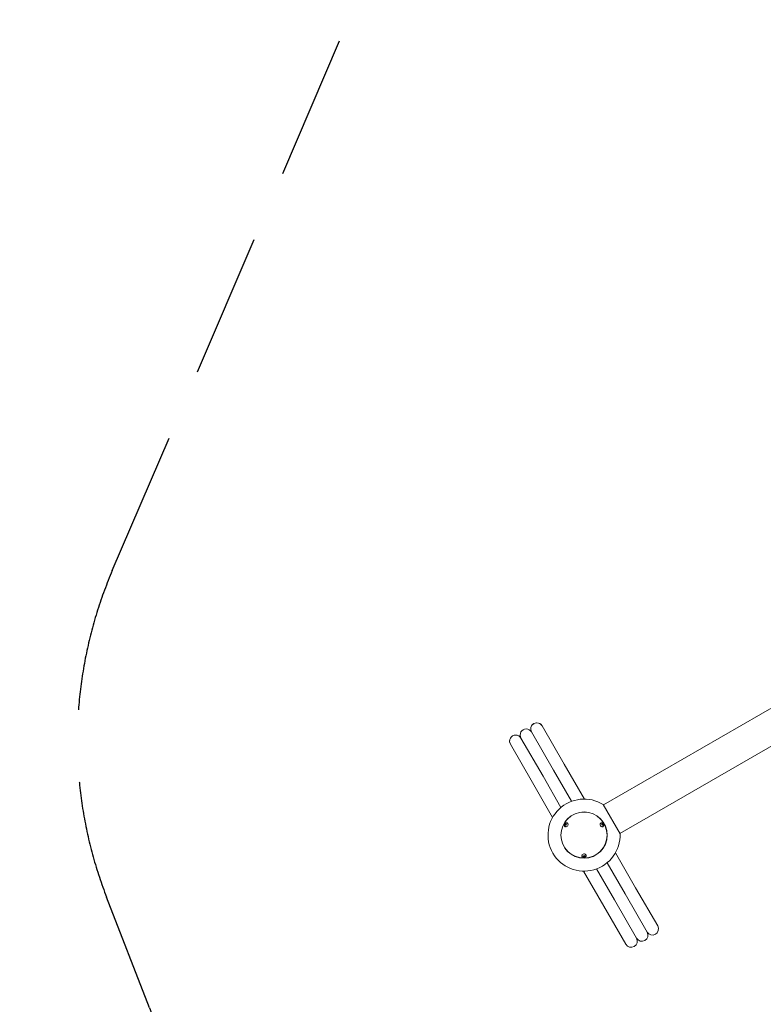
# Model space of a CAD drawing. Units: millimetres. Extents: x 7816 to 19542, y -4855 to 5941.
# Drawn here: x 7816 to 10397, y -795 to 2622 of the extents above; entities that cross this region are included whole.
import ezdxf

# ---------------------------------------------------------------- set-up
doc = ezdxf.new("R2010")
doc.units = ezdxf.units.MM
doc.header["$MEASUREMENT"] = 0
doc.linetypes.add('VERDECKT', pattern=[0.375, 0.25, -0.125])
doc.layers.add('B', color=3, linetype='Continuous')
doc.layers.add('SICHERHEIT', color=1, linetype='VERDECKT')
doc.styles.add('KATALOG', font='swissl.ttf')
doc.dimstyles.new('KATALOG$0', dxfattribs={"dimscale": 200, "dimtxt": 1.75, "dimasz": 1, "dimexe": 0, "dimexo": 0, "dimgap": 0.3, "dimtad": 1, "dimlfac": 0.001, "dimzin": 0, "dimtxsty": 'KATALOG', "dimblk1": 'KATPFEIL', "dimblk2": 'KATPFEIL', "dimsah": 1, "dimcen": 1, "dimse1": 1, "dimse2": 1, "dimclrd": 256, "dimclre": 256, "dimclrt": 3, "dimadec": 0, "dimazin": 0, "dimtfac": 1, "dimtmove": 0, "dimatfit": 3, "dimldrblk": 'KATPFEIL', "dimfxl": 0, "dimtvp": 1, "dimtolj": 1, "dimtzin": 0, "dimarcsym": 0})

# ---------------------------------------------------------------- blocks, each defined once
blk = doc.blocks.new('KATPFEIL')
at = {"layer": 'B', "ltscale": 1000}
for p, q in [((0, -1), (0, 1)), ((-1, 0), (0, 0)), ((1, 0), (0, 0))]:
    blk.add_line(p, q, dxfattribs=at)
blk = doc.blocks.new('*D9')
at = {"layer": 'B', "linetype": 'ByBlock', "lineweight": -2}
blk.add_line((16239.6, -4108.2), (9719.1, -4108.2), dxfattribs=at)
at = {"layer": 'DEFPOINTS', "color": 0}
for p in [(9519.1, 110.4), (16439.6, -1349.9), (9519.1, -4108.2)]:
    blk.add_point(p, dxfattribs=at)
at = {"layer": 'B', "lineweight": -2, "xscale": 200, "yscale": 200, "zscale": 200, "rotation": 180}
blk.add_blockref('KATPFEIL', (9519.1, -4108.2), dxfattribs=at)
at = {"layer": 'B', "lineweight": -2, "xscale": 200, "yscale": 200, "zscale": 200}
blk.add_blockref('KATPFEIL', (16439.6, -4108.2), dxfattribs=at)
at = {"layer": 'B', "color": 3, "insert": (13015.5, -3839.4), "char_height": 350, "attachment_point": 5, "style": 'KATALOG'}
blk.add_mtext('\\A1;6,92', dxfattribs=at)
blk = doc.blocks.new('*D10')
at = {"layer": 'B', "linetype": 'ByBlock', "lineweight": -2}
blk.add_line((8216.4, -4654.8), (17735.6, -4654.8), dxfattribs=at)
at = {"layer": 'DEFPOINTS', "color": 0}
for p in [(8016.4, 118.8), (17935.6, -1362.8), (17935.6, -4654.8)]:
    blk.add_point(p, dxfattribs=at)
at = {"layer": 'B', "lineweight": -2, "xscale": 200, "yscale": 200, "zscale": 200, "rotation": 180}
blk.add_blockref('KATPFEIL', (8016.4, -4654.8), dxfattribs=at)
at = {"layer": 'B', "lineweight": -2, "xscale": 200, "yscale": 200, "zscale": 200}
blk.add_blockref('KATPFEIL', (17935.6, -4654.8), dxfattribs=at)
at = {"layer": 'B', "color": 3, "insert": (13085.4, -4386), "char_height": 350, "attachment_point": 5, "style": 'KATALOG'}
blk.add_mtext('\\A1;9,92', dxfattribs=at)

msp = doc.modelspace()

# ---------------------------------------------------------------- linework, layer by layer
at = {"color": 0, "linetype": 'Continuous', "lineweight": 0}
for p, q in [((9898.923, -202.257), (11263.386, 585.516)), ((10456.257, 251.503), (9841.773, -103.27)), ((9705.81, 38.493), (9629.302, 171.009)), ((9669.091, 17.293), (9592.583, 149.809)), ((9592.583, 149.809), (9669.091, 17.293)), ((9519.144, 107.409), (9595.652, -25.107)), ((9555.863, 128.609), (9632.371, -3.907)), ((9632.371, -3.907), (9555.863, 128.609)), ((9775.956, -83.003), (9705.81, 38.493)), ((9731.447, -90.711), (9669.091, 17.293)), ((9669.091, 17.293), (9731.447, -90.711)), ((9595.652, -25.107), (9665.797, -146.603)), ((9632.371, -3.907), (9694.728, -111.911)), ((9694.728, -111.911), (9632.371, -3.907)), ((9841.098, -102.101), (9899.598, -203.426)), ((9708.645, -171.725), (9709.949, -169.152)), ((9709.949, -169.152), (9712.454, -168.743)), ((9711.241, -169.897), (9709.949, -169.152)), ((9712.454, -168.743), (9713.655, -170.907)), ((9716.314, -166.215), (9716.836, -166.516)), ((9833.05, -166.215), (9832.528, -166.516)), ((9835.943, -169.736), (9837.995, -168.56)), ((9836.162, -172.492), (9835.943, -169.736)), ((9837.995, -168.56), (9836.703, -169.306)), ((9837.995, -168.56), (9840.266, -170.14)), ((9838.974, -170.886), (9840.266, -170.14)), ((9840.266, -170.14), (9840.485, -172.896)), ((9709.846, -173.889), (9708.645, -171.725)), ((9709.937, -172.471), (9708.645, -171.725)), ((9709.314, -178.339), (9709.836, -178.64)), ((9712.351, -173.48), (9709.846, -173.889)), ((9713.655, -170.907), (9712.351, -173.48)), ((9838.433, -174.072), (9836.162, -172.492)), ((9840.485, -172.896), (9838.433, -174.072)), ((9840.05, -178.339), (9839.528, -178.64)), ((9953.712, -390.885), (9883.566, -269.39)), ((9767.682, -279.435), (9767.682, -278.833)), ((9772.063, -282.351), (9772.321, -279.995)), ((9774.423, -283.712), (9772.063, -282.351)), ((9772.321, -279.995), (9774.941, -279.001)), ((9774.423, -282.22), (9774.423, -283.712)), ((9777.042, -282.718), (9774.423, -283.712)), ((9774.941, -279.001), (9777.301, -280.363)), ((9777.301, -280.363), (9777.042, -282.718)), ((9777.042, -281.226), (9777.042, -282.718)), ((9781.682, -279.435), (9781.682, -278.833)), ((9916.993, -412.085), (9854.636, -304.081)), ((9854.636, -304.081), (9916.993, -412.085)), ((9773.408, -332.99), (9843.554, -454.485)), ((9817.917, -325.281), (9880.273, -433.285)), ((9880.273, -433.285), (9817.917, -325.281)), ((10030.22, -523.401), (9953.712, -390.885)), ((9880.273, -433.285), (9956.781, -565.801)), ((9956.781, -565.801), (9880.273, -433.285)), ((9993.501, -544.601), (9916.993, -412.085)), ((9916.993, -412.085), (9993.501, -544.601)), ((9843.554, -454.485), (9920.062, -587.001))]:
    msp.add_line(p, q, dxfattribs=at)
for radius in [80.347, 80]:
    msp.add_circle((9774.682, -207.996), radius, dxfattribs=at)
for centre, radius, start, end in [((9610.942, 160.409), 21.2, 30, 210), ((9610.942, 160.409), 21.2, 120.386178, 210), ((9610.942, 160.409), 21.2, 119.613822, 120.386178), ((9610.942, 160.409), 21.2, 30, 119.613822), ((9537.504, 118.009), 21.2, 30, 210), ((9537.504, 118.009), 21.2, 30, 119.613822), ((9574.223, 139.209), 21.2, 30, 210), ((9537.504, 118.009), 21.2, 120.386178, 210), ((9537.504, 118.009), 21.2, 119.613822, 120.386178), ((9774.682, -207.996), 125, 57.90455, 2.09545), ((9975.141, -555.201), 21.2, 210, 30), ((10011.86, -534.001), 21.2, 210, 30), ((10011.86, -534.001), 21.2, 210, 299.613822), ((10011.86, -534.001), 21.2, 300.386178, 30), ((9938.421, -576.401), 21.2, 210, 30), ((9938.421, -576.401), 21.2, 300.386178, 30), ((10011.86, -534.001), 21.2, 299.613822, 300.386178), ((9938.421, -576.401), 21.2, 210, 299.613822), ((9938.421, -576.401), 21.2, 299.613822, 300.386178)]:
    msp.add_arc(centre, radius, start, end, dxfattribs=at)
at = {"color": 0, "linetype": 'Continuous', "lineweight": 0, "extrusion": (1.80503e-16, 2.35032e-17, -1)}
msp.add_ellipse((9712.702, -172.212), major_axis=(3.75, 6.495), ratio=0.81915204, start_param=0, end_param=4.36147158, dxfattribs=at)
at = {"color": 0, "linetype": 'Continuous', "lineweight": 0, "extrusion": (2.20518e-16, -1.38102e-17, -1)}
msp.add_ellipse((9712.702, -172.212), major_axis=(3.75, 6.495), ratio=0.81915204, start_param=-1.21987893, end_param=0, dxfattribs=at)
at = {"color": 0, "linetype": 'Continuous', "lineweight": 0}
for centre, major_axis, start_param, end_param in [((9713.336, -172.578), (3.75, 6.495), 0.05954335, 0.55657195), ((9836.028, -172.578), (-3.75, 6.495), -0.55657195, -0.05954335), ((9713.336, -172.578), (-3.75, -6.495), -0.55657195, -0.05954335), ((9836.028, -172.578), (3.75, -6.495), 0.05954335, 0.55657195), ((9774.682, -278.833), (-7.5, 0), 0.05954335, 0.55657195), ((9774.682, -278.833), (7.5, 0), -0.55657195, -0.05954335)]:
    msp.add_ellipse(centre, major_axis=major_axis, ratio=0.81915204, start_param=start_param, end_param=end_param, dxfattribs=at)
at = {"color": 0, "linetype": 'Continuous', "lineweight": 0, "extrusion": (1.89446e-16, 1.83401e-17, -1)}
msp.add_ellipse((9713.336, -172.578), major_axis=(3.5, 6.062), ratio=0.81915204, start_param=0, end_param=0.5426343, dxfattribs=at)
at = {"color": 0, "linetype": 'Continuous', "lineweight": 0, "extrusion": (1.80503e-16, -2.35032e-17, -1)}
msp.add_ellipse((9836.662, -172.212), major_axis=(3.75, -6.495), ratio=0.81915204, start_param=0, end_param=4.36147158, dxfattribs=at)
at = {"color": 0, "linetype": 'Continuous', "lineweight": 0, "extrusion": (2.26454e-16, -1.96255e-17, -1)}
msp.add_ellipse((9836.028, -172.578), major_axis=(-3.5, 6.062), ratio=0.81915204, start_param=-0.5426343, end_param=0, dxfattribs=at)
at = {"color": 0, "linetype": 'Continuous', "lineweight": 0, "extrusion": (2.21451e-16, -1.43687e-17, -1)}
msp.add_ellipse((9713.336, -172.578), major_axis=(-3.5, -6.062), ratio=0.81915204, start_param=-0.5426343, end_param=0, dxfattribs=at)
at = {"color": 0, "linetype": 'Continuous', "lineweight": 0, "extrusion": (1.89446e-16, -1.83401e-17, -1)}
msp.add_ellipse((9836.028, -172.578), major_axis=(3.5, -6.062), ratio=0.81915204, start_param=0, end_param=0.5426343, dxfattribs=at)
at = {"color": 0, "linetype": 'Continuous', "lineweight": 0, "extrusion": (2.82132e-16, 4.66967e-18, -1)}
msp.add_ellipse((9836.662, -172.212), major_axis=(3.75, -6.495), ratio=0.81915204, start_param=-1.21987893, end_param=0, dxfattribs=at)
at = {"color": 0, "linetype": 'Continuous', "lineweight": 0, "extrusion": (2.21212e-16, 5.36167e-29, -1)}
msp.add_ellipse((9774.682, -279.564), major_axis=(-7.5, 0), ratio=0.81915204, start_param=0, end_param=4.36147158, dxfattribs=at)
at = {"color": 0, "linetype": 'Continuous', "lineweight": 0, "extrusion": (2.35321e-16, 4.87889e-17, -1)}
msp.add_ellipse((9774.682, -279.564), major_axis=(-7.5, 0), ratio=0.81915204, start_param=-1.21987893, end_param=0, dxfattribs=at)
at = {"color": 0, "linetype": 'Continuous', "lineweight": 0, "extrusion": (2.21212e-16, -2.7949e-28, -1)}
msp.add_ellipse((9774.682, -278.833), major_axis=(-7, 0), ratio=0.81915204, start_param=0, end_param=0.08975614, dxfattribs=at)
at = {"color": 0, "linetype": 'Continuous', "lineweight": 0, "extrusion": (2.21151e-16, -2.42972e-17, -1)}
msp.add_ellipse((9774.682, -278.833), major_axis=(-7, 0), ratio=0.81915204, start_param=0.08975614, end_param=0.5426343, dxfattribs=at)
at = {"color": 0, "linetype": 'Continuous', "lineweight": 0, "extrusion": (2.28506e-16, -1.26643e-17, -1)}
msp.add_ellipse((9774.682, -278.833), major_axis=(7, 0), ratio=0.81915204, start_param=-0.5426343, end_param=0, dxfattribs=at)
at = {"color": 0, "linetype": 'Continuous', "lineweight": 0}
for points, knots in [([(9600.219, 178.697), (9600.219, 178.697), (9600.223, 178.699), (9600.24, 178.709), (9600.247, 178.713), (9600.262, 178.722), (9600.268, 178.725), (9600.279, 178.731), (9600.283, 178.734), (9600.292, 178.739), (9600.296, 178.741), (9600.308, 178.748), (9600.316, 178.753), (9600.329, 178.76), (9600.332, 178.762), (9600.337, 178.765), (9600.34, 178.767), (9600.345, 178.77), (9600.348, 178.771), (9600.353, 178.774), (9600.357, 178.776), (9600.369, 178.783), (9600.377, 178.788), (9600.389, 178.795), (9600.394, 178.798), (9600.403, 178.803), (9600.407, 178.805), (9600.417, 178.811), (9600.423, 178.814), (9600.438, 178.823), (9600.445, 178.827), (9600.462, 178.837), (9600.466, 178.84), (9600.466, 178.84)], [-0.164366105, -0.164366105, -0.164366105, -0.164366105, -0.126449778, -0.126449778, -0.107491614, -0.107491614, -0.098012533, -0.098012533, -0.093272992, -0.093272992, -0.088533451, -0.088533451, -0.084140297, -0.084140297, -0.083046936, -0.083046936, -0.082183052, -0.082183052, -0.081319169, -0.081319169, -0.080225808, -0.080225808, -0.075832654, -0.075832654, -0.071093113, -0.071093113, -0.066353572, -0.066353572, -0.05687449, -0.05687449, -0.037916327, -0.037916327, 0, 0, 0, 0]), ([(9526.78, 136.297), (9526.78, 136.297), (9526.784, 136.299), (9526.801, 136.309), (9526.808, 136.313), (9526.824, 136.322), (9526.829, 136.325), (9526.84, 136.331), (9526.844, 136.334), (9526.853, 136.339), (9526.858, 136.341), (9526.869, 136.348), (9526.877, 136.353), (9526.89, 136.36), (9526.893, 136.362), (9526.898, 136.365), (9526.901, 136.367), (9526.906, 136.37), (9526.909, 136.371), (9526.915, 136.374), (9526.918, 136.376), (9526.93, 136.383), (9526.938, 136.388), (9526.95, 136.395), (9526.955, 136.398), (9526.964, 136.403), (9526.968, 136.405), (9526.978, 136.411), (9526.984, 136.414), (9526.999, 136.423), (9527.006, 136.427), (9527.023, 136.437), (9527.028, 136.44), (9527.028, 136.44)], [-0.164366105, -0.164366105, -0.164366105, -0.164366105, -0.126449778, -0.126449778, -0.107491614, -0.107491614, -0.098012533, -0.098012533, -0.093272992, -0.093272992, -0.088533451, -0.088533451, -0.084140297, -0.084140297, -0.083046936, -0.083046936, -0.082183052, -0.082183052, -0.081319169, -0.081319169, -0.080225808, -0.080225808, -0.075832654, -0.075832654, -0.071093113, -0.071093113, -0.066353572, -0.066353572, -0.05687449, -0.05687449, -0.037916327, -0.037916327, 0, 0, 0, 0]), ([(9709.314, -178.339), (9708.755, -178.016), (9708.252, -177.599), (9707.401, -176.624), (9707.058, -176.062), (9706.542, -174.837), (9706.384, -174.168), (9706.259, -172.77), (9706.31, -172.041), (9706.621, -170.593), (9706.894, -169.877), (9707.638, -168.539), (9708.114, -167.919), (9709.23, -166.854), (9709.867, -166.406), (9711.236, -165.756), (9711.961, -165.542), (9713.402, -165.392), (9714.113, -165.434), (9715.328, -165.736), (9715.841, -165.941), (9716.314, -166.215)], [0.4417643, 0.4417643, 0.4417643, 0.4417643, 0.71511443, 0.71511443, 0.99737316, 0.99737316, 1.30314201, 1.30314201, 1.63766805, 1.63766805, 1.9931478, 1.9931478, 2.35587416, 2.35587416, 2.71257733, 2.71257733, 3.04788521, 3.04788521, 3.35171495, 3.35171495, 3.58335696, 3.58335696, 3.58335696, 3.58335696]), ([(9833.05, -166.215), (9833.609, -165.892), (9834.221, -165.665), (9835.492, -165.416), (9836.149, -165.399), (9837.469, -165.565), (9838.127, -165.762), (9839.4, -166.353), (9840.006, -166.762), (9841.104, -167.756), (9841.588, -168.35), (9842.375, -169.663), (9842.673, -170.385), (9843.038, -171.884), (9843.108, -172.66), (9842.986, -174.171), (9842.809, -174.906), (9842.218, -176.228), (9841.826, -176.823), (9840.957, -177.725), (9840.523, -178.066), (9840.05, -178.339)], [2.69982835, 2.69982835, 2.69982835, 2.69982835, 2.97317848, 2.97317848, 3.25543721, 3.25543721, 3.56120606, 3.56120606, 3.8957321, 3.8957321, 4.25121185, 4.25121185, 4.61393821, 4.61393821, 4.97064138, 4.97064138, 5.30594926, 5.30594926, 5.609779, 5.609779, 5.84142101, 5.84142101, 5.84142101, 5.84142101]), ([(9781.682, -279.435), (9781.682, -280.08), (9781.572, -280.724), (9781.153, -281.949), (9780.838, -282.527), (9780.035, -283.587), (9779.535, -284.058), (9778.387, -284.866), (9777.73, -285.186), (9776.32, -285.64), (9775.564, -285.762), (9774.033, -285.786), (9773.258, -285.684), (9771.778, -285.251), (9771.071, -284.923), (9769.824, -284.062), (9769.276, -283.541), (9768.426, -282.368), (9768.107, -281.731), (9767.76, -280.528), (9767.682, -279.982), (9767.682, -279.435)], [0, 0, 0, 0, 0.27335013, 0.27335013, 0.55560886, 0.55560886, 0.86137771, 0.86137771, 1.19590374, 1.19590374, 1.5513835, 1.5513835, 1.91410986, 1.91410986, 2.27081303, 2.27081303, 2.60612091, 2.60612091, 2.90995065, 2.90995065, 3.14159265, 3.14159265, 3.14159265, 3.14159265])]:
    msp.add_open_spline(points, degree=3, knots=knots, dxfattribs=at)
for points, weights in [([(9711.241, -169.897), (9710.796, -171.304), (9709.937, -172.471)], [1, 1.15470053838, 1]), ([(9712.978, -169.688), (9712.256, -169.838), (9711.241, -169.897)], [1.06897893131, 1.10279678641, 1]), ([(9836.703, -169.306), (9836.28, -169.549), (9835.943, -169.742)], [1, 1.04822257644, 1.06638169088]), ([(9838.974, -170.886), (9837.632, -170.215), (9836.703, -169.306)], [1, 1.15470053838, 1]), ([(9709.937, -172.471), (9710.421, -173.192), (9710.719, -173.747)], [1, 1.08741544518, 1.07604054178]), ([(9839.192, -173.637), (9838.877, -172.381), (9838.974, -170.886)], [1.00052167768, 1.15443925825, 1]), ([(9772.22, -280.92), (9773.304, -281.348), (9774.423, -282.22)], [1.01721437987, 1.14555237492, 1]), ([(9774.423, -282.22), (9775.733, -281.484), (9777.042, -281.226)], [1, 1.15470053838, 1]), ([(9777.042, -281.226), (9777.092, -280.687), (9777.135, -280.267)], [1, 1.05380922812, 1.07018570958])]:
    msp.add_rational_spline(points, weights, degree=2, dxfattribs=at)
at = {"layer": 'SICHERHEIT', "ltscale": 2000}
msp.add_lwpolyline([(8763.281, -1535.694), (8498.602, -1208.215, -0.0777106), (8266.455, -807.082), (8117.665, -422.923, -0.19611345), (8137.822, 709.998), (9669.875, 4282.724, -0.58112054), (13825.84, 4753.732), (17646.933, -478.154, -0.29683682), (17734.786, -2112.594), (17512.943, -2497.009, -0.31732063), (15942.721, -3222.57), (9658.845, -2068.116, -0.17922398)], format="xyb", close=True, dxfattribs=at)

# ---------------------------------------------------------------- dimensions: what is measured, and where the dimension line sits
at = {"layer": 'B'}
for base, p1, p2, picture, middle in [((17935.603, -4654.848), (8016.416, 118.831), (17935.603, -1362.845), '*D10', (13085.385, -4654.848)), ((9519.144, -4108.214), (16439.602, -1349.92), (9519.144, 110.409), '*D9', (13015.468, -4108.214))]:
    dim = msp.add_linear_dim(base=base, p1=p1, p2=p2, dimstyle='KATALOG$0', override={"dimarcsym": 1}, dxfattribs=at)
    dim.commit()
    dim.dimension.update_dxf_attribs({"geometry": picture, "text_midpoint": middle, "dimtype": 160})

doc.saveas('drawing.dxf')
